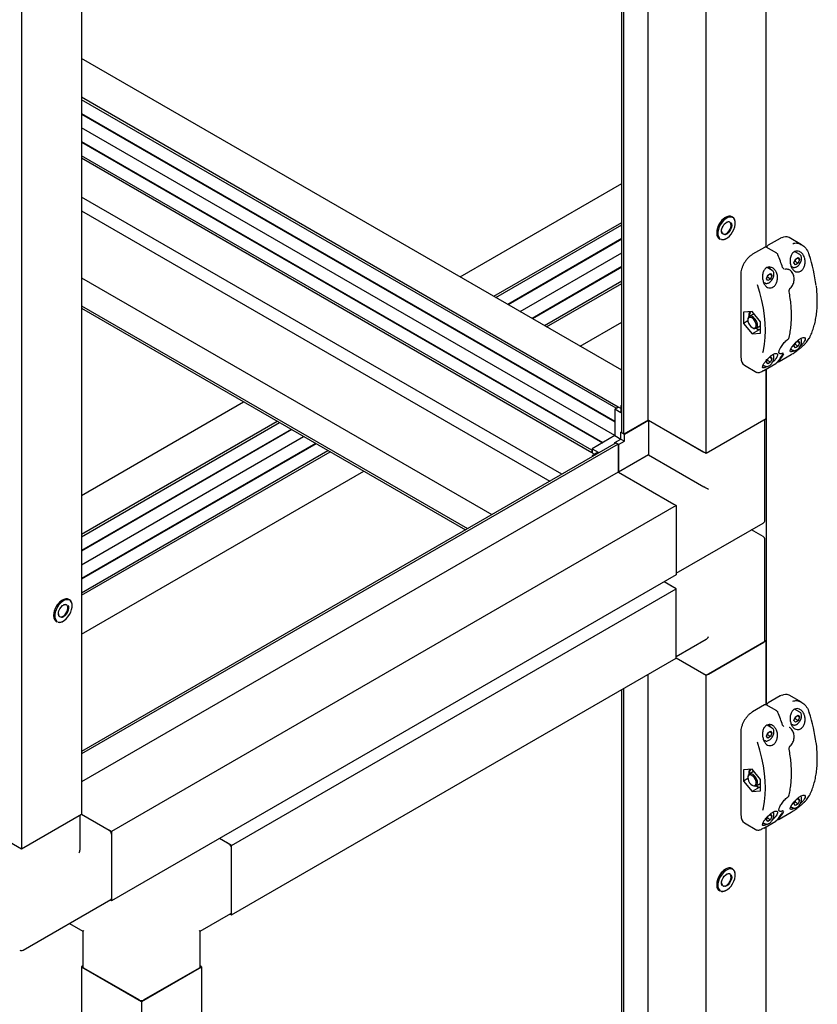
# Paper-space layout 'Sheet2' of a CAD drawing. Units: millimetres. Extents: x 147 to 677, y 13 to 575.
# Drawn here: x 292 to 371, y 133 to 230 of the extents above; entities that cross this region are included whole.
import ezdxf

# ---------------------------------------------------------------- set-up
doc = ezdxf.new("R2010")
doc.units = ezdxf.units.MM

psp = doc.layouts.new('Sheet2')

# ---------------------------------------------------------------- linework, layer by layer
at = {"color": 7, "linetype": 'Continuous', "lineweight": 25}
for p, q in [((353.948, 190.672), (353.948, 298.429)), ((359.629, 187.392), (359.629, 298.306)), ((351.356, 189.42), (351.356, 296.932)), ((351.568, 189.297), (351.568, 297.054)), ((365.521, 207.638), (365.521, 283.483)), ((298.346, 262.928), (298.346, 152.015)), ((292.454, 259.526), (292.454, 148.613)), ((351.356, 195.569), (298.346, 226.171)), ((351.002, 191.964), (298.346, 222.362)), ((350.79, 191.842), (298.346, 222.117)), ((298.346, 220.769), (350.672, 190.562)), ((298.346, 220.715), (350.672, 190.508)), ((350.672, 189.161), (298.346, 219.368)), ((298.346, 218.021), (349.505, 188.487)), ((298.346, 217.966), (349.458, 188.46)), ((348.409, 187.718), (298.346, 216.619)), ((348.409, 187.473), (298.346, 216.374)), ((335.488, 204.73), (351.356, 213.89)), ((345.462, 185.364), (298.346, 212.563)), ((298.346, 211.202), (344.283, 184.684)), ((362.228, 210.606), (362.169, 210.64)), ((338.787, 202.825), (351.356, 210.08)), ((339, 202.702), (351.356, 209.835)), ((351.356, 208.488), (340.167, 202.029)), ((351.356, 208.434), (340.214, 202.002)), ((360.919, 208.475), (360.978, 208.441)), ((361.122, 208.39), (360.978, 208.441)), ((366.894, 208.514), (365.715, 207.834)), ((368.984, 207.891), (367.769, 208.593)), ((341.381, 201.328), (351.356, 207.086)), ((365.362, 207.63), (364.183, 206.949)), ((366.557, 207.044), (365.529, 207.638)), ((368.819, 206.921), (368.308, 207.215)), ((368.81, 206.926), (368.819, 206.921)), ((368.243, 206.121), (368.379, 206.472)), ((368.379, 205.928), (368.243, 206.121)), ((368.356, 206.255), (368.284, 206.228)), ((368.651, 206.085), (368.356, 206.255)), ((368.379, 206.472), (368.651, 206.629)), ((368.651, 206.085), (368.379, 205.928)), ((368.787, 206.435), (368.551, 206.572)), ((368.651, 206.629), (368.787, 206.435)), ((368.787, 206.435), (368.651, 206.085)), ((351.356, 205.739), (342.547, 200.654)), ((351.356, 205.685), (342.594, 200.627)), ((363.022, 204.938), (363.022, 196.854)), ((365.532, 204.556), (365.668, 204.907)), ((366.108, 205.356), (365.605, 205.646)), ((365.668, 204.907), (365.94, 205.064)), ((366.076, 204.871), (365.841, 205.007)), ((365.94, 205.064), (366.076, 204.871)), ((366.076, 204.871), (365.94, 204.52)), ((366.1, 205.361), (366.108, 205.356)), ((367.818, 205.413), (367.782, 205.434)), ((367.965, 205.778), (368.111, 205.694)), ((368.119, 205.689), (368.111, 205.694)), ((298.346, 204.643), (338.602, 181.404)), ((343.761, 199.954), (351.356, 204.338)), ((343.973, 199.831), (351.356, 204.093)), ((365.251, 204.215), (365.4, 204.129)), ((365.409, 204.124), (365.4, 204.129)), ((365.668, 204.363), (365.532, 204.556)), ((365.646, 204.69), (365.573, 204.663)), ((365.94, 204.52), (365.646, 204.69)), ((365.94, 204.52), (365.668, 204.363)), ((367.875, 203.611), (367.876, 203.612)), ((298.346, 201.894), (336.221, 180.029)), ((298.346, 201.649), (336.009, 179.907)), ((298.346, 201.649), (336.009, 179.907)), ((364.131, 201.336), (363.306, 201.262)), ((363.306, 201.262), (363.306, 200.162)), ((364.269, 201.086), (363.861, 200.85)), ((364.956, 200.31), (364.131, 201.336)), ((347.274, 197.926), (351.356, 200.282)), ((363.727, 200.406), (363.306, 200.162)), ((363.306, 200.162), (364.131, 199.136)), ((363.723, 200.545), (363.723, 200.472)), ((364.956, 199.21), (364.956, 200.31)), ((364.131, 199.766), (364.194, 199.729)), ((364.823, 199.536), (364.131, 199.136)), ((364.131, 199.136), (364.956, 199.21)), ((364.693, 199.539), (364.523, 199.686)), ((364.528, 199.696), (364.935, 199.931)), ((364.956, 199.532), (364.693, 199.539)), ((364.956, 199.944), (364.935, 199.931)), ((367.617, 198.577), (367.64, 198.597)), ((368.243, 197.956), (368.343, 198.214)), ((368.356, 198.089), (368.284, 198.063)), ((368.651, 197.919), (368.356, 198.089)), ((368.496, 198.374), (368.651, 198.464)), ((368.787, 198.27), (368.551, 198.406)), ((368.651, 198.464), (368.787, 198.27)), ((368.787, 198.27), (368.651, 197.919)), ((366.783, 197.251), (366.818, 197.23)), ((366.804, 196.44), (367.983, 197.12)), ((367.925, 197.635), (368.111, 197.528)), ((368.119, 197.524), (368.111, 197.528)), ((368.379, 197.762), (368.243, 197.956)), ((368.651, 197.919), (368.379, 197.762)), ((363.022, 196.854), (363.025, 196.788)), ((365.272, 195.555), (366.451, 196.236)), ((365.532, 196.391), (365.634, 196.653)), ((365.668, 196.197), (365.532, 196.391)), ((365.646, 196.525), (365.573, 196.498)), ((365.94, 196.355), (365.646, 196.525)), ((365.94, 196.355), (365.668, 196.197)), ((365.794, 196.814), (365.94, 196.899)), ((366.076, 196.705), (365.841, 196.841)), ((365.94, 196.899), (366.076, 196.705)), ((366.076, 196.705), (365.94, 196.355)), ((363.392, 196.057), (364.607, 195.356)), ((364.648, 195.358), (364.614, 195.37)), ((365.214, 196.071), (365.4, 195.964)), ((365.409, 195.959), (365.4, 195.964)), ((365.521, 190.794), (365.521, 195.699)), ((365.521, 195.699), (365.521, 162.733)), ((298.346, 183.288), (314.249, 192.468)), ((350.672, 191.746), (351.026, 191.95)), ((351.261, 191.406), (350.672, 191.746)), ((350.672, 191.746), (350.672, 189.161)), ((351.002, 191.964), (350.79, 191.842)), ((350.79, 191.842), (350.79, 191.814)), ((351.002, 191.937), (351.002, 191.964)), ((351.261, 191.814), (351.026, 191.95)), ((351.261, 192.087), (351.356, 192.141)), ((351.356, 192.032), (351.261, 192.087)), ((351.261, 192.087), (351.261, 191.406)), ((298.346, 179.479), (317.548, 190.564)), ((298.346, 179.234), (317.76, 190.441)), ((353.948, 190.672), (351.568, 189.297)), ((351.615, 189.297), (353.972, 190.658)), ((359.629, 187.392), (353.948, 190.672)), ((353.972, 190.658), (359.393, 187.528)), ((353.972, 190.658), (353.972, 187.256)), ((365.521, 190.794), (359.629, 187.392)), ((365.286, 190.658), (359.865, 187.528)), ((365.383, 180.859), (365.383, 190.714)), ((318.927, 189.768), (298.346, 177.886)), ((318.974, 189.74), (298.346, 177.832)), ((351.261, 189.501), (351.356, 189.556)), ((351.261, 189.501), (351.356, 189.447)), ((351.261, 188.821), (351.261, 189.501)), ((351.568, 189.297), (351.356, 189.42)), ((298.346, 176.485), (320.141, 189.067)), ((350.79, 188.44), (298.346, 158.165)), ((350.672, 189.161), (348.433, 187.868)), ((350.672, 189.161), (351.261, 188.821)), ((350.672, 188.481), (351.261, 188.821)), ((350.672, 188.372), (350.672, 188.481)), ((350.672, 188.481), (350.766, 188.426)), ((350.79, 188.44), (351.002, 188.317)), ((351.026, 188.277), (351.615, 188.617)), ((351.261, 188.821), (351.615, 188.617)), ((351.591, 189.311), (351.615, 189.297)), ((351.615, 188.617), (351.615, 189.297)), ((321.308, 188.393), (298.346, 175.138)), ((321.355, 188.366), (298.346, 175.083)), ((351.002, 188.317), (298.346, 157.92)), ((298.346, 173.736), (322.522, 187.692)), ((298.346, 173.491), (322.734, 187.57)), ((348.433, 187.732), (348.409, 187.718)), ((348.409, 187.718), (348.409, 187.473)), ((348.409, 187.473), (348.433, 187.487)), ((348.433, 187.868), (349.022, 187.528)), ((348.433, 187.868), (348.433, 187.46)), ((349.022, 187.528), (348.433, 187.188)), ((348.433, 187.46), (348.669, 187.324)), ((351.002, 188.317), (351.002, 185.568)), ((351.002, 188.29), (351.026, 188.277)), ((351.026, 188.277), (351.026, 185.555)), ((348.433, 187.188), (348.433, 187.079)), ((348.433, 187.188), (348.527, 187.133)), ((353.972, 187.256), (351.026, 185.555)), ((353.972, 187.256), (359.393, 184.126)), ((298.346, 169.68), (326.035, 185.664)), ((351.002, 185.568), (298.346, 155.171)), ((351.002, 185.568), (356.683, 182.289)), ((351.026, 185.555), (356.447, 182.425)), ((356.683, 182.289), (301.293, 150.313)), ((356.683, 182.289), (356.683, 175.485)), ((356.683, 182.017), (356.683, 175.757)), ((356.683, 175.644), (365.217, 180.571)), ((365.217, 179.243), (364.067, 179.907)), ((365.383, 169.02), (365.383, 178.954)), ((356.683, 175.485), (301.293, 143.509)), ((313.078, 148.951), (356.683, 174.124)), ((356.683, 174.124), (355.504, 174.804)), ((356.447, 174.26), (355.504, 174.804)), ((356.683, 167.319), (356.683, 174.124)), ((297.174, 173.052), (297.115, 173.086)), ((356.683, 167.591), (356.683, 173.852)), ((295.865, 170.92), (295.924, 170.886)), ((296.069, 170.835), (295.924, 170.886)), ((356.683, 167.479), (359.629, 169.18)), ((365.383, 169.099), (365.521, 169.02)), ((365.521, 169.02), (359.629, 165.618)), ((359.865, 165.754), (365.286, 168.883)), ((365.521, 162.733), (365.521, 169.02)), ((313.078, 142.147), (356.683, 167.319)), ((359.629, 165.618), (356.682, 167.319)), ((359.393, 165.754), (356.682, 167.319)), ((353.948, 57.984), (353.948, 165.741)), ((359.629, 54.704), (359.629, 165.618)), ((351.568, 56.609), (351.568, 164.367)), ((351.356, 56.732), (351.356, 164.244)), ((366.894, 163.61), (365.715, 162.93)), ((368.984, 162.987), (367.769, 163.688)), ((365.362, 162.725), (364.183, 162.045)), ((366.557, 162.14), (365.529, 162.734)), ((368.243, 161.217), (368.379, 161.568)), ((368.819, 162.016), (368.308, 162.311)), ((368.379, 161.568), (368.651, 161.725)), ((368.787, 161.531), (368.551, 161.667)), ((368.651, 161.725), (368.787, 161.531)), ((368.787, 161.531), (368.651, 161.18)), ((368.81, 162.021), (368.819, 162.016)), ((366.108, 160.452), (365.605, 160.742)), ((366.1, 160.456), (366.108, 160.452)), ((367.818, 160.509), (367.782, 160.529)), ((367.965, 160.873), (368.111, 160.79)), ((368.119, 160.785), (368.111, 160.79)), ((368.379, 161.023), (368.243, 161.217)), ((368.356, 161.351), (368.284, 161.324)), ((368.651, 161.18), (368.356, 161.351)), ((368.651, 161.18), (368.379, 161.023)), ((363.022, 160.034), (363.022, 151.95)), ((365.532, 159.652), (365.668, 160.003)), ((365.668, 159.459), (365.532, 159.652)), ((365.646, 159.786), (365.573, 159.759)), ((365.94, 159.616), (365.646, 159.786)), ((365.668, 160.003), (365.94, 160.16)), ((365.94, 159.616), (365.668, 159.459)), ((366.076, 159.966), (365.841, 160.102)), ((365.94, 160.16), (366.076, 159.966)), ((366.076, 159.966), (365.94, 159.616)), ((365.251, 159.311), (365.4, 159.225)), ((365.409, 159.22), (365.4, 159.225)), ((367.875, 158.707), (367.876, 158.708)), ((364.131, 156.432), (363.306, 156.358)), ((363.306, 156.358), (363.306, 155.258)), ((363.723, 155.641), (363.723, 155.567)), ((364.269, 156.181), (363.861, 155.946)), ((364.956, 155.406), (364.131, 156.432)), ((363.727, 155.501), (363.306, 155.258)), ((363.306, 155.258), (364.131, 154.232)), ((364.131, 154.861), (364.194, 154.824)), ((364.823, 154.632), (364.131, 154.232)), ((364.693, 154.635), (364.523, 154.782)), ((364.528, 154.791), (364.935, 155.027)), ((364.956, 154.628), (364.693, 154.635)), ((364.956, 155.04), (364.935, 155.027)), ((364.956, 154.306), (364.956, 155.406)), ((364.131, 154.232), (364.956, 154.306)), ((367.617, 153.673), (367.64, 153.693)), ((367.925, 152.731), (368.111, 152.624)), ((368.243, 153.052), (368.343, 153.309)), ((368.379, 152.858), (368.243, 153.052)), ((368.356, 153.185), (368.284, 153.158)), ((368.651, 153.015), (368.356, 153.185)), ((368.651, 153.015), (368.379, 152.858)), ((368.496, 153.47), (368.651, 153.559)), ((368.787, 153.366), (368.551, 153.502)), ((368.651, 153.559), (368.787, 153.366)), ((368.787, 153.366), (368.651, 153.015)), ((286.561, 152.015), (292.454, 148.613)), ((292.454, 148.613), (298.346, 152.015)), ((292.689, 148.749), (298.111, 151.879)), ((298.208, 148.533), (298.208, 151.935)), ((298.346, 152.014), (301.293, 150.313)), ((298.346, 152.014), (301.057, 150.449)), ((363.022, 151.95), (363.025, 151.884)), ((365.532, 151.487), (365.634, 151.749)), ((365.794, 151.91), (365.94, 151.995)), ((366.076, 151.801), (365.841, 151.937)), ((365.94, 151.995), (366.076, 151.801)), ((366.076, 151.801), (365.94, 151.45)), ((366.783, 152.347), (366.818, 152.326)), ((366.804, 151.535), (367.983, 152.216)), ((368.119, 152.619), (368.111, 152.624)), ((363.392, 151.153), (364.607, 150.452)), ((365.214, 151.167), (365.4, 151.059)), ((365.272, 150.651), (366.451, 151.331)), ((365.409, 151.055), (365.4, 151.059)), ((365.521, 74.95), (365.521, 150.795)), ((365.668, 151.293), (365.532, 151.487)), ((365.646, 151.62), (365.573, 151.593)), ((365.94, 151.45), (365.646, 151.62)), ((365.94, 151.45), (365.668, 151.293)), ((301.293, 150.313), (301.293, 143.509)), ((301.293, 150.041), (301.293, 143.781)), ((364.648, 150.454), (364.614, 150.466)), ((313.078, 148.951), (311.899, 149.632)), ((312.842, 149.087), (311.899, 149.632)), ((313.078, 142.147), (313.078, 148.951)), ((313.078, 142.419), (313.078, 148.679)), ((362.228, 146.644), (362.169, 146.678)), ((360.919, 144.513), (360.978, 144.479)), ((361.122, 144.427), (360.978, 144.479)), ((292.62, 138.662), (301.223, 143.628)), ((301.293, 143.509), (301.154, 143.588)), ((309.993, 140.526), (313.009, 142.266)), ((312.94, 142.226), (313.078, 142.147)), ((297.167, 141.286), (298.484, 140.526)), ((298.484, 140.526), (298.484, 137.044)), ((309.993, 137.044), (309.993, 140.526)), ((298.484, 137.123), (298.346, 137.044)), ((298.346, 137.044), (304.239, 133.642)), ((298.346, 137.044), (298.346, 26.13)), ((304.003, 133.778), (298.582, 136.908)), ((304.239, 133.642), (310.131, 137.044)), ((309.896, 136.908), (304.474, 133.778)), ((310.131, 137.044), (309.993, 137.123)), ((310.131, 137.044), (310.131, 26.13)), ((304.239, 133.642), (304.239, 22.728))]:
    psp.add_line(p, q, dxfattribs=at)
at = {"color": 7, "linetype": 'Continuous', "lineweight": 25, "flags": 128}
for points in [[(362.169, 210.64), (362.024, 210.692), (361.854, 210.693), (361.668, 210.64), (361.477, 210.537), (361.289, 210.388), (361.113, 210.201), (360.958, 209.983), (360.829, 209.745), (360.734, 209.499), (360.677, 209.256), (360.66, 209.026), (360.685, 208.821), (360.75, 208.651), (360.852, 208.523), (360.919, 208.475)], [(362.255, 210.542), (362.245, 210.548), (362.097, 210.603), (361.925, 210.603), (361.74, 210.548), (361.548, 210.44), (361.361, 210.286), (361.188, 210.093), (361.036, 209.87), (360.915, 209.629), (360.83, 209.382), (360.785, 209.141), (360.782, 208.919), (360.822, 208.726), (360.903, 208.572), (360.975, 208.497)], [(361.197, 208.969), (361.171, 209.016), (361.134, 209.162), (361.141, 209.339), (361.193, 209.53), (361.283, 209.72), (361.404, 209.89), (361.546, 210.027), (361.695, 210.117), (361.839, 210.153), (361.882, 210.152)], [(361.168, 208.41), (361.339, 208.411), (361.525, 208.466), (361.716, 208.573), (361.903, 208.728), (362.077, 208.921), (362.228, 209.144), (362.349, 209.385), (362.435, 209.632), (362.48, 209.872), (362.483, 210.095), (362.443, 210.288), (362.362, 210.441), (362.308, 210.501)], [(361.347, 208.919), (361.475, 208.926), (361.614, 208.986), (361.752, 209.094), (361.878, 209.24), (361.978, 209.411), (362.046, 209.593), (362.074, 209.768), (362.06, 209.921), (362.005, 210.039), (361.915, 210.112), (361.797, 210.132), (361.662, 210.098), (361.617, 210.076)], [(362.064, 210.049), (362.118, 209.929), (362.133, 209.766), (362.103, 209.58), (362.031, 209.387), (361.924, 209.205), (361.791, 209.05), (361.644, 208.935), (361.496, 208.872), (361.449, 208.863)], [(366.675, 206.9), (366.677, 206.899), (366.68, 206.898), (366.68, 206.897)], [(365.86, 205.499), (365.841, 205.609), (365.807, 205.7)], [(367.132, 205.654), (367.142, 205.653), (367.148, 205.651), (367.152, 205.648), (367.152, 205.648)], [(365.196, 197.307), (365.245, 197.524), (365.353, 198.146), (365.417, 198.799), (365.439, 199.481), (365.417, 200.188), (365.353, 200.916), (365.245, 201.661), (365.096, 202.421), (364.905, 203.19), (364.674, 203.965)], [(364.269, 201.086), (364.282, 201.093), (364.316, 201.106)], [(363.779, 200.771), (363.731, 200.638), (363.723, 200.545)], [(363.772, 200.666), (363.727, 200.537), (363.732, 200.371), (363.784, 200.189), (363.878, 200.012), (364.003, 199.863), (364.143, 199.759), (364.282, 199.712), (364.402, 199.728), (364.49, 199.806)], [(364.49, 199.806), (364.534, 199.936), (364.53, 200.102), (364.477, 200.284), (364.383, 200.46), (364.258, 200.61), (364.118, 200.714), (363.98, 200.761), (363.859, 200.744), (363.772, 200.666)], [(364.61, 199.776), (364.658, 199.908), (364.662, 200.077), (364.619, 200.264), (364.535, 200.453), (364.418, 200.624), (364.278, 200.76), (364.131, 200.849), (363.99, 200.882), (363.869, 200.855), (363.779, 200.771)], [(368.278, 197.493), (368.135, 197.414), (367.991, 197.364), (367.898, 197.372), (367.865, 197.449), (367.91, 197.608), (368.043, 197.842), (368.248, 198.113), (368.489, 198.368), (368.732, 198.572), (368.954, 198.71), (369.138, 198.777), (369.272, 198.771), (369.339, 198.696), (369.329, 198.552), (369.283, 198.445), (369.283, 198.445)], [(367.983, 197.12), (367.986, 197.122), (367.99, 197.126)], [(366.458, 196.242), (366.454, 196.238), (366.451, 196.236)], [(366.804, 196.44), (366.807, 196.442), (366.812, 196.446)], [(365.28, 195.561), (365.275, 195.557), (365.272, 195.555)], [(297.115, 173.086), (296.97, 173.137), (296.8, 173.138), (296.615, 173.085), (296.424, 172.982), (296.236, 172.834), (296.06, 172.646), (295.904, 172.428), (295.775, 172.191), (295.68, 171.944), (295.623, 171.701), (295.606, 171.471), (295.631, 171.267), (295.696, 171.096), (295.798, 170.969), (295.865, 170.92)], [(297.201, 172.987), (297.191, 172.994), (297.043, 173.048), (296.872, 173.048), (296.686, 172.993), (296.494, 172.885), (296.307, 172.731), (296.134, 172.538), (295.983, 172.315), (295.861, 172.074), (295.776, 171.827), (295.731, 171.586), (295.728, 171.364), (295.768, 171.171), (295.849, 171.017), (295.922, 170.942)], [(296.144, 171.414), (296.117, 171.461), (296.08, 171.607), (296.088, 171.784), (296.139, 171.975), (296.229, 172.165), (296.35, 172.335), (296.492, 172.472), (296.641, 172.562), (296.785, 172.598), (296.828, 172.598)], [(296.114, 170.856), (296.285, 170.856), (296.471, 170.911), (296.663, 171.019), (296.85, 171.173), (297.023, 171.366), (297.174, 171.589), (297.296, 171.83), (297.381, 172.077), (297.426, 172.318), (297.429, 172.54), (297.389, 172.733), (297.308, 172.887), (297.254, 172.946)], [(296.293, 171.364), (296.421, 171.371), (296.56, 171.431), (296.699, 171.539), (296.824, 171.685), (296.924, 171.857), (296.992, 172.038), (297.02, 172.213), (297.006, 172.366), (296.952, 172.485), (296.861, 172.557), (296.743, 172.577), (296.608, 172.543), (296.563, 172.521)], [(297.01, 172.494), (297.064, 172.374), (297.079, 172.211), (297.049, 172.025), (296.977, 171.832), (296.87, 171.65), (296.737, 171.495), (296.59, 171.381), (296.442, 171.317), (296.395, 171.308)], [(366.675, 161.995), (366.677, 161.995), (366.68, 161.993), (366.68, 161.992)], [(365.86, 160.595), (365.841, 160.705), (365.807, 160.796)], [(367.132, 160.75), (367.142, 160.749), (367.148, 160.747), (367.152, 160.744), (367.152, 160.743)], [(365.196, 152.403), (365.245, 152.62), (365.353, 153.241), (365.417, 153.895), (365.439, 154.577), (365.417, 155.284), (365.353, 156.012), (365.245, 156.757), (365.096, 157.516), (364.905, 158.286), (364.674, 159.06)], [(364.652, 155.234), (364.595, 155.424), (364.499, 155.609), (364.373, 155.77), (364.229, 155.892), (364.082, 155.962), (363.946, 155.975), (363.834, 155.928), (363.758, 155.826), (363.724, 155.68), (363.723, 155.641)], [(364.527, 155.216), (364.469, 155.398), (364.371, 155.573), (364.244, 155.718), (364.104, 155.817), (363.966, 155.858), (363.849, 155.835), (363.765, 155.751), (363.726, 155.617), (363.735, 155.448)], [(364.269, 156.181), (364.282, 156.188), (364.316, 156.202)], [(363.735, 155.448), (363.792, 155.266), (363.89, 155.091), (364.017, 154.946), (364.158, 154.847), (364.295, 154.806), (364.413, 154.829), (364.496, 154.913), (364.536, 155.047), (364.527, 155.216)], [(364.194, 154.824), (364.307, 154.775), (364.443, 154.763), (364.555, 154.81), (364.631, 154.911), (364.665, 155.058), (364.652, 155.234)], [(368.278, 152.589), (368.135, 152.51), (367.991, 152.46), (367.898, 152.468), (367.865, 152.545), (367.91, 152.703), (368.043, 152.938), (368.248, 153.209), (368.489, 153.464), (368.732, 153.668), (368.954, 153.806), (369.138, 153.873), (369.272, 153.867), (369.339, 153.791), (369.329, 153.648), (369.283, 153.541), (369.283, 153.541)], [(367.983, 152.216), (367.986, 152.218), (367.99, 152.222)], [(366.458, 151.338), (366.454, 151.333), (366.451, 151.331)], [(366.804, 151.535), (366.807, 151.537), (366.812, 151.542)], [(365.28, 150.657), (365.275, 150.653), (365.272, 150.651)], [(362.169, 146.678), (362.024, 146.73), (361.854, 146.73), (361.668, 146.678), (361.477, 146.575), (361.289, 146.426), (361.113, 146.238), (360.958, 146.021), (360.829, 145.783), (360.734, 145.537), (360.677, 145.293), (360.66, 145.064), (360.685, 144.859), (360.75, 144.689), (360.852, 144.561), (360.919, 144.513)], [(362.255, 146.58), (362.245, 146.586), (362.097, 146.641), (361.925, 146.64), (361.74, 146.585), (361.548, 146.478), (361.361, 146.323), (361.188, 146.13), (361.036, 145.908), (360.915, 145.667), (360.83, 145.42), (360.785, 145.179), (360.782, 144.956), (360.822, 144.764), (360.903, 144.61), (360.975, 144.534)], [(361.197, 145.006), (361.171, 145.054), (361.134, 145.2), (361.141, 145.376), (361.193, 145.568), (361.283, 145.757), (361.404, 145.928), (361.546, 146.064), (361.695, 146.154), (361.839, 146.191), (361.882, 146.19)], [(361.168, 144.448), (361.339, 144.448), (361.525, 144.504), (361.716, 144.611), (361.903, 144.765), (362.077, 144.959), (362.228, 145.181), (362.349, 145.422), (362.435, 145.669), (362.48, 145.91), (362.483, 146.132), (362.443, 146.325), (362.362, 146.479), (362.308, 146.539)], [(361.347, 144.957), (361.475, 144.964), (361.614, 145.024), (361.752, 145.132), (361.878, 145.278), (361.978, 145.449), (362.046, 145.63), (362.074, 145.805), (362.06, 145.959), (362.005, 146.077), (361.915, 146.149), (361.797, 146.17), (361.662, 146.136), (361.617, 146.114)], [(362.064, 146.087), (362.118, 145.967), (362.133, 145.804), (362.103, 145.618), (362.031, 145.425), (361.924, 145.243), (361.791, 145.088), (361.644, 144.973), (361.496, 144.909), (361.449, 144.9)], [(301.293, 143.781), (301.288, 143.73), (301.275, 143.687), (301.253, 143.653), (301.223, 143.628), (301.223, 143.628)]]:
    psp.add_lwpolyline(points, dxfattribs=at)
at = {"color": 7, "linetype": 'Continuous', "lineweight": 25}
for centre, radius, start, end in [((362.498, 209.007), 1.839, 121.8128, 178.19282), ((361.823, 210.077), 0.666, 354.80919, 52.59496), ((361.437, 209.211), 0.306, 175.54856, 252.88602), ((361.199, 209.143), 0.758, 264.17452, 303.53829), ((367.432, 207.872), 0.795, 64.93308, 118.82062), ((349.12, 199.559), 19.016, 18.69389, 22.70402), ((354.545, 201.905), 15.993, 7.07466, 18.16284), ((368.951, 206.571), 0.0357, 294.40617, 354.24638), ((365.304, 205.453), 0.606, 1.68476, 24.56328), ((364.516, 200.942), 0.645, 143.65747, 187.38627), ((364.378, 199.965), 0.299, 232.07716, 320.80769), ((364.949, 200.246), 0.676, 233.17116, 270.58937), ((367.602, 198.592), 0.0218, 313.01137, 2.5337), ((368.951, 198.406), 0.0357, 294.40617, 354.24638), ((369.711, 198.758), 0.0517, 299.29124, 332.28501), ((362.826, 199.479), 4.91, 321.19893, 331.13757), ((362.944, 199.548), 4.91, 321.19893, 331.13757), ((367.125, 197.299), 0.0463, 293.22114, 327.47782), ((363.824, 196.703), 0.777, 176.46361, 236.22474), ((365.05, 180.859), 0.333, 299.99731, 0), ((365.05, 178.954), 0.333, 0, 60.00269), ((297.445, 171.452), 1.839, 121.81166, 178.19316), ((296.769, 172.522), 0.666, 354.80519, 52.59548), ((296.383, 171.657), 0.306, 175.55457, 252.88243), ((296.145, 171.589), 0.758, 264.17448, 303.54086), ((365.216, 169.036), 0.168, 294.37677, 354.30513), ((359.629, 166.209), 0.512, 242.60905, 297.39095), ((367.432, 162.968), 0.795, 64.93612, 118.81629), ((349.122, 154.656), 19.014, 18.69353, 22.70414), ((354.545, 157), 15.994, 7.07465, 18.16278), ((365.304, 160.549), 0.606, 1.68476, 24.56328), ((364.516, 156.038), 0.645, 143.65967, 187.38504), ((364.949, 155.342), 0.677, 233.18047, 270.58005), ((367.602, 153.688), 0.0218, 312.94252, 2.5833), ((369.711, 153.854), 0.0515, 299.23191, 332.36639), ((368.951, 153.501), 0.0357, 294.40617, 354.24638), ((363.794, 151.784), 0.748, 175.17739, 237.5115), ((362.826, 154.575), 4.91, 321.19893, 331.13757), ((362.944, 154.643), 4.91, 321.19893, 331.13757), ((367.124, 152.396), 0.0478, 293.74522, 326.95373), ((300.781, 150.018), 0.512, 2.60591, 57.39508), ((312.566, 148.656), 0.512, 2.60481, 57.39617), ((362.498, 145.044), 1.839, 121.81308, 178.19227), ((361.823, 146.115), 0.666, 354.80746, 52.59612), ((361.437, 145.249), 0.306, 175.54791, 252.88666), ((361.199, 145.181), 0.758, 264.17746, 303.53814), ((312.919, 142.399), 0.16, 304.05498, 7.25493), ((292.454, 138.95), 0.333, 240.00269, 299.99731), ((298.651, 137.06), 0.168, 185.68589, 245.63222), ((309.826, 137.06), 0.168, 294.37386, 354.30803), ((304.239, 134.233), 0.512, 242.60912, 297.3899)]:
    psp.add_arc(centre, radius, start, end, dxfattribs=at)
for centre, major_axis, ratio, start_param, end_param in [((359.629, 183.99), (0.333, -0.192), 0.00007, 0.785439, 2.356235), ((359.629, 169.564), (0.236, 0.408), 0.577335, 3.92695, 4.71243), ((297.875, 148.34), (0.236, 0.408), 0.577335, 4.71243, 5.497828), ((298.818, 140.718), (0.333, 0.192), 0.00007, 2.356154, 3.141633), ((309.66, 140.718), (0.333, -0.192), 0.00007, 0.000041, 0.785439)]:
    psp.add_ellipse(centre, major_axis=major_axis, ratio=ratio, start_param=start_param, end_param=end_param, dxfattribs=at)
for points, knots in [([(365.715, 207.834), (365.699, 207.823), (365.659, 207.796), (365.604, 207.729), (365.581, 207.67), (365.569, 207.641)], [0, 0, 0, 0, 0.249455, 0.623315, 1, 1, 1, 1]), ([(367.005, 208.57), (366.996, 208.567), (366.959, 208.553), (366.922, 208.531), (366.894, 208.514)], [0, 0, 0, 0, 0.238796, 1, 1, 1, 1]), ([(368.132, 207.991), (368.194, 208.015), (368.38, 208.087), (368.728, 208.026), (369.134, 207.823), (369.514, 207.444), (369.664, 207.078), (369.741, 206.89)], [0, 0, 0, 0, 0.0977448, 0.2935846, 0.5032488, 0.7450299, 1, 1, 1, 1]), ([(364.183, 206.949), (364.146, 206.927), (364.037, 206.86), (363.862, 206.718), (363.688, 206.546), (363.593, 206.42), (363.557, 206.372)], [0, 0, 0, 0, 0.168398, 0.487367, 0.806091, 1, 1, 1, 1]), ([(365.528, 207.637), (365.526, 207.638), (365.508, 207.653), (365.463, 207.659), (365.409, 207.653), (365.376, 207.637), (365.362, 207.63)], [0, 0, 0, 0, 0.046771, 0.395106, 0.730968, 1, 1, 1, 1]), ([(366.676, 206.895), (366.667, 206.918), (366.644, 206.973), (366.598, 207.024), (366.562, 207.039), (366.556, 207.042)], [0, 0, 0, 0, 0.376603, 0.897375, 1, 1, 1, 1]), ([(369.283, 206.61), (369.311, 206.493), (369.366, 206.258), (369.321, 205.887), (369.188, 205.57), (368.993, 205.343), (368.77, 205.218), (368.539, 205.197), (368.317, 205.277), (368.121, 205.456), (367.965, 205.726), (367.869, 206.071), (367.854, 206.457), (367.937, 206.821), (368.105, 207.095), (368.321, 207.246), (368.549, 207.286), (368.781, 207.233), (369.007, 207.083), (369.184, 206.865), (369.254, 206.685), (369.283, 206.61)], [0, 0, 0, 0, 0.059076, 0.118292, 0.173732, 0.225041, 0.273867, 0.321922, 0.37072, 0.421675, 0.476055, 0.534575, 0.596377, 0.65786, 0.713713, 0.762073, 0.806618, 0.852344, 0.902812, 0.95949, 1, 1, 1, 1]), ([(368.986, 206.567), (368.985, 206.596), (368.982, 206.679), (368.945, 206.792), (368.882, 206.885), (368.826, 206.911), (368.806, 206.92)], [0, 0, 0, 0, 0.181888, 0.529064, 0.83188, 1, 1, 1, 1]), ([(363.557, 206.372), (363.534, 206.343), (363.45, 206.237), (363.328, 206.032), (363.198, 205.767), (363.102, 205.494), (363.041, 205.229), (363.023, 205.045), (363.022, 204.952), (363.022, 204.938)], [0, 0, 0, 0, 0.07082, 0.251924, 0.433032, 0.614297, 0.795869, 0.968385, 1, 1, 1, 1]), ([(368.124, 205.694), (368.141, 205.684), (368.193, 205.652), (368.302, 205.651), (368.437, 205.686), (368.575, 205.769), (368.694, 205.874), (368.756, 205.96), (368.779, 205.993)], [0, 0, 0, 0, 0.092016, 0.278142, 0.467777, 0.666837, 0.869999, 1, 1, 1, 1]), ([(368.441, 206.508), (368.425, 206.48), (368.38, 206.405), (368.365, 206.313), (368.356, 206.255)], [0, 0, 0, 0, 0.366947, 1, 1, 1, 1]), ([(368.779, 205.993), (368.793, 206.011), (368.847, 206.079), (368.914, 206.218), (368.975, 206.398), (368.983, 206.511), (368.986, 206.567)], [0, 0, 0, 0, 0.106753, 0.403635, 0.701349, 1, 1, 1, 1]), ([(365.229, 204.27), (365.199, 204.394), (365.138, 204.641), (365.164, 205.034), (365.28, 205.371), (365.471, 205.6), (365.694, 205.707), (365.924, 205.713), (366.156, 205.625), (366.376, 205.438), (366.553, 205.151), (366.646, 204.788), (366.63, 204.406), (366.514, 204.07), (366.33, 203.82), (366.111, 203.673), (365.88, 203.628), (365.655, 203.685), (365.452, 203.843), (365.31, 204.052), (365.251, 204.211), (365.229, 204.27)], [0, 0, 0, 0, 0.062073, 0.124196, 0.184161, 0.237117, 0.283462, 0.327919, 0.375088, 0.427826, 0.486611, 0.548761, 0.609681, 0.666249, 0.718374, 0.767606, 0.8157, 0.864208, 0.914563, 0.968082, 1, 1, 1, 1]), ([(365.73, 204.943), (365.714, 204.915), (365.67, 204.84), (365.655, 204.748), (365.646, 204.69)], [0, 0, 0, 0, 0.366947, 1, 1, 1, 1]), ([(366.069, 204.428), (366.083, 204.446), (366.136, 204.514), (366.203, 204.654), (366.264, 204.833), (366.272, 204.946), (366.276, 205.003)], [0, 0, 0, 0, 0.106753, 0.403635, 0.701349, 1, 1, 1, 1]), ([(366.276, 205.003), (366.275, 205.031), (366.271, 205.115), (366.234, 205.227), (366.171, 205.321), (366.115, 205.346), (366.095, 205.355)], [0, 0, 0, 0, 0.181888, 0.529064, 0.83188, 1, 1, 1, 1]), ([(367.26, 205.5), (367.252, 205.504), (367.223, 205.519), (367.181, 205.572), (367.162, 205.627), (367.155, 205.649)], [0, 0, 0, 0, 0.192653, 0.685472, 1, 1, 1, 1]), ([(367.362, 205.495), (367.366, 205.497), (367.423, 205.52), (367.537, 205.515), (367.667, 205.496), (367.736, 205.454), (367.756, 205.442)], [0, 0, 0, 0, 0.033341, 0.429921, 0.838942, 1, 1, 1, 1]), ([(368.245, 204.35), (368.249, 204.37), (368.268, 204.467), (368.262, 204.644), (368.223, 204.869), (368.14, 205.078), (368.018, 205.253), (367.91, 205.364), (367.838, 205.398), (367.825, 205.404)], [0, 0, 0, 0, 0.046142, 0.224706, 0.406273, 0.591487, 0.776776, 0.961638, 1, 1, 1, 1]), ([(365.413, 204.13), (365.43, 204.119), (365.482, 204.087), (365.592, 204.086), (365.726, 204.121), (365.864, 204.204), (365.984, 204.309), (366.045, 204.395), (366.069, 204.428)], [0, 0, 0, 0, 0.092016, 0.278142, 0.467788, 0.666837, 0.869999, 1, 1, 1, 1]), ([(367.875, 203.613), (367.879, 203.617), (367.937, 203.658), (368.03, 203.778), (368.142, 203.966), (368.217, 204.163), (368.237, 204.294), (368.245, 204.35)], [0, 0, 0, 0, 0.023383, 0.281033, 0.542124, 0.803769, 1, 1, 1, 1]), ([(367.772, 203.28), (367.771, 203.283), (367.764, 203.311), (367.765, 203.38), (367.785, 203.475), (367.826, 203.56), (367.86, 203.595), (367.876, 203.61)], [0, 0, 0, 0, 0.027795, 0.281737, 0.540573, 0.794287, 1, 1, 1, 1]), ([(367.771, 198.795), (367.792, 198.894), (367.855, 199.181), (367.931, 199.679), (367.986, 200.294), (368.003, 200.934), (367.983, 201.595), (367.925, 202.275), (367.849, 202.839), (367.789, 203.177), (367.771, 203.28)], [0, 0, 0, 0, 0.075634, 0.219163, 0.362732, 0.506323, 0.649916, 0.793503, 0.937077, 1, 1, 1, 1]), ([(369.756, 198.734), (369.797, 198.816), (369.914, 199.051), (370.082, 199.469), (370.246, 199.997), (370.375, 200.557), (370.466, 201.146), (370.52, 201.762), (370.538, 202.402), (370.514, 203.065), (370.481, 203.544), (370.444, 203.806), (370.44, 203.837)], [0, 0, 0, 0, 0.060918, 0.176217, 0.291601, 0.40707, 0.522596, 0.638154, 0.75373, 0.869311, 0.984883, 1, 1, 1, 1]), ([(363.863, 200.851), (363.86, 200.933), (363.854, 201.08), (363.88, 201.242), (363.892, 201.315)], [0, 0, 0, 0, 0.552227, 1, 1, 1, 1]), ([(366.785, 197.251), (366.783, 197.252), (366.769, 197.255), (366.769, 197.263), (366.755, 197.323), (366.772, 197.425), (366.818, 197.563), (366.896, 197.727), (367.004, 197.91), (367.137, 198.097), (367.289, 198.28), (367.452, 198.442), (367.573, 198.548), (367.634, 198.587), (367.641, 198.592)], [0, 0, 0, 0, 0.0152604, 0.1129693, 0.2027077, 0.2979232, 0.3944577, 0.494653, 0.5958948, 0.6957355, 0.7940937, 0.8915735, 0.9874969, 1, 1, 1, 1]), ([(367.64, 198.597), (367.651, 198.606), (367.684, 198.633), (367.729, 198.696), (367.762, 198.754), (367.767, 198.788), (367.769, 198.795)], [0, 0, 0, 0, 0.170755, 0.524883, 0.892455, 1, 1, 1, 1]), ([(367.99, 197.126), (368.046, 197.159), (368.216, 197.26), (368.496, 197.451), (368.793, 197.678), (369.041, 197.886), (369.265, 198.099), (369.531, 198.383), (369.654, 198.581), (369.736, 198.713)], [0, 0, 0, 0, 0.085916, 0.26247, 0.384132, 0.505944, 0.629564, 0.753232, 1, 1, 1, 1]), ([(368.411, 198.286), (368.406, 198.277), (368.374, 198.219), (368.364, 198.148), (368.356, 198.089)], [0, 0, 0, 0, 0.16393, 1, 1, 1, 1]), ([(368.779, 197.828), (368.793, 197.846), (368.847, 197.913), (368.914, 198.053), (368.975, 198.232), (368.983, 198.345), (368.986, 198.402)], [0, 0, 0, 0, 0.1067529, 0.4036362, 0.7013787, 1, 1, 1, 1]), ([(369.283, 198.445), (369.234, 198.367), (369.136, 198.211), (368.962, 198.017), (368.849, 197.922), (368.835, 197.911)], [0, 0, 0, 0, 0.467402, 0.935163, 1, 1, 1, 1]), ([(368.986, 198.402), (368.985, 198.431), (368.981, 198.513), (368.956, 198.611), (368.913, 198.661), (368.9, 198.677)], [0, 0, 0, 0, 0.266906, 0.77626, 1, 1, 1, 1]), ([(365.229, 196.105), (365.273, 196.181), (365.361, 196.333), (365.578, 196.605), (365.825, 196.856), (366.072, 197.053), (366.294, 197.178), (366.473, 197.23), (366.596, 197.206), (366.648, 197.111), (366.617, 196.949), (366.489, 196.732), (366.317, 196.521), (366.175, 196.394), (366.128, 196.353)], [0, 0, 0, 0, 0.094305, 0.188827, 0.277328, 0.359235, 0.437177, 0.513888, 0.591785, 0.673125, 0.759937, 0.85335, 0.952006, 1, 1, 1, 1]), ([(366.276, 196.837), (366.274, 196.866), (366.271, 196.948), (366.246, 197.046), (366.203, 197.096), (366.19, 197.111)], [0, 0, 0, 0, 0.268295, 0.7803, 1, 1, 1, 1]), ([(366.823, 197.236), (366.835, 197.227), (366.874, 197.2), (366.962, 197.202), (367.054, 197.218), (367.124, 197.251), (367.146, 197.262)], [0, 0, 0, 0, 0.146916, 0.463971, 0.828067, 1, 1, 1, 1]), ([(367.143, 197.257), (367.144, 197.257), (367.158, 197.264), (367.173, 197.266), (367.174, 197.267), (367.174, 197.267)], [0, 0, 0, 0, 0.025693, 0.641541, 1, 1, 1, 1]), ([(367.145, 197.131), (367.154, 197.148), (367.169, 197.176), (367.172, 197.219), (367.163, 197.24), (367.16, 197.247)], [0, 0, 0, 0, 0.498486, 0.830994, 1, 1, 1, 1]), ([(368.124, 197.529), (368.141, 197.518), (368.193, 197.486), (368.302, 197.485), (368.437, 197.52), (368.575, 197.603), (368.694, 197.708), (368.756, 197.794), (368.779, 197.828)], [0, 0, 0, 0, 0.092016, 0.27815, 0.467785, 0.666844, 0.870011, 1, 1, 1, 1]), ([(365.413, 195.964), (365.43, 195.954), (365.482, 195.922), (365.592, 195.92), (365.726, 195.955), (365.864, 196.038), (365.984, 196.144), (366.045, 196.229), (366.069, 196.263)], [0, 0, 0, 0, 0.0920155, 0.2781502, 0.4677951, 0.6668437, 0.870011, 1, 1, 1, 1]), ([(365.7, 196.72), (365.695, 196.711), (365.663, 196.653), (365.654, 196.583), (365.646, 196.525)], [0, 0, 0, 0, 0.1562026, 1, 1, 1, 1]), ([(366.069, 196.263), (366.083, 196.281), (366.136, 196.349), (366.203, 196.488), (366.264, 196.668), (366.272, 196.781), (366.276, 196.837)], [0, 0, 0, 0, 0.1067529, 0.4036362, 0.7013787, 1, 1, 1, 1]), ([(366.458, 196.242), (366.461, 196.244), (366.478, 196.253), (366.512, 196.276), (366.562, 196.314), (366.615, 196.36), (366.64, 196.388), (366.653, 196.402)], [0, 0, 0, 0, 0.047532, 0.239901, 0.431722, 0.702539, 1, 1, 1, 1]), ([(366.662, 196.419), (366.666, 196.416), (366.678, 196.409), (366.701, 196.405), (366.728, 196.407), (366.763, 196.417), (366.794, 196.433), (366.82, 196.449), (366.824, 196.452)], [0, 0, 0, 0, 0.073094, 0.212767, 0.356886, 0.542005, 0.92952, 1, 1, 1, 1]), ([(364.655, 195.339), (364.684, 195.335), (364.75, 195.328), (364.865, 195.358), (365.015, 195.418), (365.152, 195.486), (365.248, 195.542), (365.275, 195.558)], [0, 0, 0, 0, 0.1922309, 0.4365293, 0.6651345, 0.9064744, 1, 1, 1, 1]), ([(365.567, 195.928), (365.541, 195.912), (365.446, 195.853), (365.319, 195.803), (365.201, 195.787), (365.146, 195.839), (365.156, 195.95), (365.208, 196.059), (365.229, 196.105)], [0, 0, 0, 0, 0.065302, 0.240296, 0.419933, 0.618196, 0.840857, 1, 1, 1, 1]), ([(367.005, 163.666), (366.996, 163.662), (366.959, 163.649), (366.922, 163.627), (366.894, 163.61)], [0, 0, 0, 0, 0.238796, 1, 1, 1, 1]), ([(365.528, 162.732), (365.526, 162.734), (365.508, 162.749), (365.463, 162.755), (365.409, 162.749), (365.376, 162.733), (365.362, 162.725)], [0, 0, 0, 0, 0.046772, 0.395087, 0.730963, 1, 1, 1, 1]), ([(365.715, 162.93), (365.699, 162.919), (365.659, 162.891), (365.604, 162.825), (365.581, 162.766), (365.569, 162.736)], [0, 0, 0, 0, 0.249458, 0.623358, 1, 1, 1, 1]), ([(369.283, 161.706), (369.311, 161.589), (369.366, 161.353), (369.321, 160.983), (369.188, 160.666), (368.993, 160.439), (368.77, 160.314), (368.539, 160.293), (368.317, 160.373), (368.121, 160.551), (367.965, 160.821), (367.869, 161.167), (367.854, 161.553), (367.937, 161.917), (368.105, 162.191), (368.321, 162.341), (368.549, 162.382), (368.781, 162.329), (369.007, 162.179), (369.184, 161.961), (369.254, 161.781), (369.283, 161.706)], [0, 0, 0, 0, 0.059076, 0.11829, 0.17373, 0.22504, 0.273866, 0.321921, 0.37072, 0.421673, 0.476055, 0.534574, 0.596377, 0.657859, 0.713712, 0.762073, 0.806617, 0.852343, 0.902811, 0.95949, 1, 1, 1, 1]), ([(368.132, 163.086), (368.194, 163.11), (368.38, 163.182), (368.728, 163.122), (369.134, 162.919), (369.514, 162.54), (369.664, 162.174), (369.741, 161.986)], [0, 0, 0, 0, 0.097745, 0.293587, 0.503251, 0.745029, 1, 1, 1, 1]), ([(363.557, 161.468), (363.534, 161.438), (363.45, 161.333), (363.328, 161.128), (363.198, 160.863), (363.102, 160.59), (363.041, 160.325), (363.023, 160.141), (363.022, 160.048), (363.022, 160.034)], [0, 0, 0, 0, 0.070817, 0.251922, 0.433036, 0.614295, 0.795874, 0.968379, 1, 1, 1, 1]), ([(364.183, 162.045), (364.146, 162.022), (364.037, 161.956), (363.862, 161.814), (363.688, 161.641), (363.593, 161.515), (363.557, 161.468)], [0, 0, 0, 0, 0.168396, 0.487366, 0.806081, 1, 1, 1, 1]), ([(366.676, 161.991), (366.667, 162.014), (366.644, 162.069), (366.598, 162.119), (366.562, 162.135), (366.556, 162.137)], [0, 0, 0, 0, 0.376591, 0.897367, 1, 1, 1, 1]), ([(368.441, 161.604), (368.425, 161.576), (368.38, 161.5), (368.365, 161.409), (368.356, 161.351)], [0, 0, 0, 0, 0.3669781, 1, 1, 1, 1]), ([(368.779, 161.089), (368.793, 161.107), (368.847, 161.174), (368.914, 161.314), (368.975, 161.493), (368.983, 161.607), (368.986, 161.663)], [0, 0, 0, 0, 0.1067528, 0.4036357, 0.701364, 1, 1, 1, 1]), ([(368.986, 161.663), (368.985, 161.692), (368.982, 161.775), (368.945, 161.888), (368.882, 161.981), (368.826, 162.007), (368.806, 162.016)], [0, 0, 0, 0, 0.181922, 0.5290786, 0.8318926, 1, 1, 1, 1]), ([(365.229, 159.366), (365.199, 159.489), (365.138, 159.737), (365.164, 160.13), (365.28, 160.467), (365.471, 160.696), (365.694, 160.803), (365.924, 160.808), (366.156, 160.72), (366.376, 160.533), (366.553, 160.246), (366.646, 159.884), (366.63, 159.502), (366.514, 159.166), (366.33, 158.916), (366.111, 158.768), (365.88, 158.724), (365.655, 158.781), (365.452, 158.938), (365.31, 159.148), (365.251, 159.306), (365.229, 159.366)], [0, 0, 0, 0, 0.062075, 0.124197, 0.184162, 0.237118, 0.283463, 0.327921, 0.375089, 0.427828, 0.486613, 0.548765, 0.609683, 0.66625, 0.718375, 0.767607, 0.815701, 0.864209, 0.914564, 0.968083, 1, 1, 1, 1]), ([(366.276, 160.098), (366.275, 160.127), (366.271, 160.21), (366.234, 160.323), (366.171, 160.416), (366.115, 160.442), (366.095, 160.451)], [0, 0, 0, 0, 0.181922, 0.5290786, 0.8318926, 1, 1, 1, 1]), ([(367.26, 160.596), (367.252, 160.6), (367.223, 160.614), (367.181, 160.668), (367.162, 160.723), (367.155, 160.745)], [0, 0, 0, 0, 0.192677, 0.685443, 1, 1, 1, 1]), ([(368.245, 159.446), (368.249, 159.466), (368.268, 159.562), (368.262, 159.739), (368.223, 159.965), (368.14, 160.174), (368.018, 160.348), (367.91, 160.46), (367.838, 160.493), (367.825, 160.499)], [0, 0, 0, 0, 0.046143, 0.224714, 0.406267, 0.591481, 0.776769, 0.961638, 1, 1, 1, 1]), ([(368.124, 160.79), (368.141, 160.78), (368.193, 160.747), (368.302, 160.746), (368.437, 160.781), (368.575, 160.864), (368.694, 160.97), (368.756, 161.055), (368.779, 161.089)], [0, 0, 0, 0, 0.092016, 0.278145, 0.467782, 0.666841, 0.870005, 1, 1, 1, 1]), ([(365.413, 159.225), (365.43, 159.215), (365.482, 159.183), (365.592, 159.182), (365.726, 159.217), (365.864, 159.3), (365.984, 159.405), (366.045, 159.491), (366.069, 159.524)], [0, 0, 0, 0, 0.092016, 0.278145, 0.467793, 0.666841, 0.870005, 1, 1, 1, 1]), ([(365.73, 160.039), (365.714, 160.011), (365.67, 159.936), (365.655, 159.844), (365.646, 159.786)], [0, 0, 0, 0, 0.3669781, 1, 1, 1, 1]), ([(366.069, 159.524), (366.083, 159.542), (366.136, 159.61), (366.203, 159.749), (366.264, 159.929), (366.272, 160.042), (366.276, 160.098)], [0, 0, 0, 0, 0.1067528, 0.4036357, 0.701364, 1, 1, 1, 1]), ([(367.875, 158.709), (367.879, 158.712), (367.937, 158.754), (368.03, 158.874), (368.142, 159.062), (368.217, 159.258), (368.237, 159.39), (368.245, 159.446)], [0, 0, 0, 0, 0.023383, 0.281036, 0.542125, 0.80376, 1, 1, 1, 1]), ([(367.772, 158.376), (367.771, 158.379), (367.764, 158.407), (367.765, 158.476), (367.785, 158.571), (367.826, 158.656), (367.86, 158.69), (367.876, 158.706)], [0, 0, 0, 0, 0.027744, 0.281719, 0.540584, 0.794275, 1, 1, 1, 1]), ([(369.756, 153.83), (369.797, 153.911), (369.914, 154.147), (370.082, 154.565), (370.246, 155.092), (370.375, 155.652), (370.466, 156.242), (370.52, 156.858), (370.538, 157.498), (370.514, 158.16), (370.481, 158.64), (370.444, 158.902), (370.44, 158.932)], [0, 0, 0, 0, 0.060918, 0.176219, 0.291601, 0.40707, 0.522595, 0.638155, 0.753731, 0.86931, 0.984883, 1, 1, 1, 1]), ([(367.771, 153.891), (367.792, 153.99), (367.855, 154.277), (367.931, 154.774), (367.986, 155.39), (368.003, 156.03), (367.983, 156.691), (367.925, 157.371), (367.849, 157.935), (367.789, 158.272), (367.771, 158.375)], [0, 0, 0, 0, 0.075632, 0.219162, 0.36273, 0.506321, 0.649915, 0.793502, 0.937077, 1, 1, 1, 1]), ([(363.863, 155.947), (363.86, 156.028), (363.854, 156.176), (363.88, 156.338), (363.892, 156.411)], [0, 0, 0, 0, 0.552191, 1, 1, 1, 1]), ([(366.785, 152.347), (366.783, 152.348), (366.769, 152.351), (366.769, 152.359), (366.755, 152.418), (366.772, 152.521), (366.818, 152.658), (366.896, 152.823), (367.004, 153.005), (367.137, 153.193), (367.289, 153.375), (367.452, 153.537), (367.573, 153.644), (367.634, 153.683), (367.641, 153.688)], [0, 0, 0, 0, 0.01526, 0.112972, 0.20271, 0.297921, 0.394459, 0.494654, 0.595892, 0.695736, 0.794096, 0.891572, 0.987497, 1, 1, 1, 1]), ([(367.64, 153.693), (367.651, 153.702), (367.684, 153.729), (367.729, 153.792), (367.762, 153.85), (367.767, 153.883), (367.769, 153.891)], [0, 0, 0, 0, 0.170717, 0.524829, 0.892421, 1, 1, 1, 1]), ([(367.99, 152.222), (368.046, 152.255), (368.216, 152.356), (368.496, 152.547), (368.793, 152.774), (369.041, 152.982), (369.265, 153.194), (369.531, 153.479), (369.654, 153.677), (369.736, 153.809)], [0, 0, 0, 0, 0.085916, 0.26247, 0.384133, 0.505945, 0.629564, 0.753233, 1, 1, 1, 1]), ([(368.986, 153.498), (368.985, 153.526), (368.981, 153.609), (368.956, 153.707), (368.913, 153.757), (368.9, 153.772)], [0, 0, 0, 0, 0.266907, 0.776238, 1, 1, 1, 1]), ([(368.124, 152.625), (368.141, 152.614), (368.193, 152.582), (368.302, 152.581), (368.437, 152.616), (368.575, 152.699), (368.694, 152.804), (368.756, 152.89), (368.779, 152.923)], [0, 0, 0, 0, 0.092016, 0.278145, 0.467782, 0.666841, 0.870005, 1, 1, 1, 1]), ([(368.411, 153.382), (368.406, 153.372), (368.374, 153.314), (368.364, 153.244), (368.356, 153.185)], [0, 0, 0, 0, 0.16393, 1, 1, 1, 1]), ([(368.779, 152.923), (368.793, 152.941), (368.847, 153.009), (368.914, 153.149), (368.975, 153.328), (368.983, 153.441), (368.986, 153.498)], [0, 0, 0, 0, 0.1067528, 0.4036357, 0.701364, 1, 1, 1, 1]), ([(369.283, 153.541), (369.234, 153.463), (369.136, 153.307), (368.962, 153.113), (368.849, 153.018), (368.835, 153.006)], [0, 0, 0, 0, 0.467403, 0.935157, 1, 1, 1, 1]), ([(365.229, 151.2), (365.273, 151.276), (365.361, 151.429), (365.578, 151.701), (365.825, 151.951), (366.072, 152.148), (366.294, 152.274), (366.473, 152.325), (366.596, 152.302), (366.648, 152.207), (366.617, 152.045), (366.489, 151.828), (366.317, 151.617), (366.175, 151.49), (366.128, 151.449)], [0, 0, 0, 0, 0.0943048, 0.1888289, 0.2773283, 0.3592354, 0.4371775, 0.5138882, 0.5917866, 0.6731267, 0.7599348, 0.8533493, 0.9520075, 1, 1, 1, 1]), ([(365.7, 151.815), (365.695, 151.806), (365.663, 151.749), (365.654, 151.679), (365.646, 151.62)], [0, 0, 0, 0, 0.1561676, 1, 1, 1, 1]), ([(366.069, 151.359), (366.083, 151.377), (366.136, 151.444), (366.203, 151.584), (366.264, 151.763), (366.272, 151.876), (366.276, 151.933)], [0, 0, 0, 0, 0.1067528, 0.4036357, 0.701364, 1, 1, 1, 1]), ([(366.276, 151.933), (366.274, 151.961), (366.271, 152.044), (366.246, 152.142), (366.203, 152.192), (366.19, 152.206)], [0, 0, 0, 0, 0.268296, 0.780277, 1, 1, 1, 1]), ([(366.823, 152.331), (366.835, 152.323), (366.874, 152.295), (366.962, 152.298), (367.054, 152.313), (367.124, 152.347), (367.146, 152.357)], [0, 0, 0, 0, 0.146905, 0.463969, 0.828066, 1, 1, 1, 1]), ([(367.143, 152.352), (367.144, 152.353), (367.158, 152.359), (367.173, 152.362), (367.174, 152.362), (367.174, 152.362)], [0, 0, 0, 0, 0.025709, 0.6415, 1, 1, 1, 1]), ([(367.145, 152.227), (367.154, 152.244), (367.169, 152.272), (367.172, 152.314), (367.163, 152.335), (367.16, 152.342)], [0, 0, 0, 0, 0.498486, 0.830994, 1, 1, 1, 1]), ([(365.567, 151.024), (365.541, 151.008), (365.446, 150.948), (365.319, 150.899), (365.201, 150.882), (365.146, 150.935), (365.156, 151.045), (365.208, 151.155), (365.229, 151.2)], [0, 0, 0, 0, 0.065302, 0.240295, 0.419929, 0.618192, 0.840851, 1, 1, 1, 1]), ([(365.413, 151.06), (365.43, 151.049), (365.482, 151.017), (365.592, 151.016), (365.726, 151.051), (365.864, 151.134), (365.984, 151.239), (366.045, 151.325), (366.069, 151.359)], [0, 0, 0, 0, 0.092016, 0.278145, 0.467793, 0.666841, 0.870005, 1, 1, 1, 1]), ([(366.458, 151.338), (366.461, 151.339), (366.478, 151.349), (366.512, 151.372), (366.562, 151.41), (366.615, 151.456), (366.64, 151.484), (366.653, 151.498)], [0, 0, 0, 0, 0.047533, 0.239903, 0.431724, 0.702567, 1, 1, 1, 1]), ([(366.662, 151.515), (366.666, 151.512), (366.678, 151.504), (366.701, 151.501), (366.728, 151.502), (366.763, 151.513), (366.794, 151.528), (366.82, 151.545), (366.824, 151.547)], [0, 0, 0, 0, 0.0730671, 0.2127608, 0.3568812, 0.5419905, 0.9295117, 1, 1, 1, 1]), ([(364.655, 150.434), (364.684, 150.431), (364.75, 150.424), (364.865, 150.453), (365.015, 150.514), (365.152, 150.581), (365.248, 150.638), (365.275, 150.654)], [0, 0, 0, 0, 0.192232, 0.436531, 0.665132, 0.906474, 1, 1, 1, 1])]:
    psp.add_open_spline(points, degree=3, knots=knots, dxfattribs=at)

doc.saveas('drawing.dxf')
